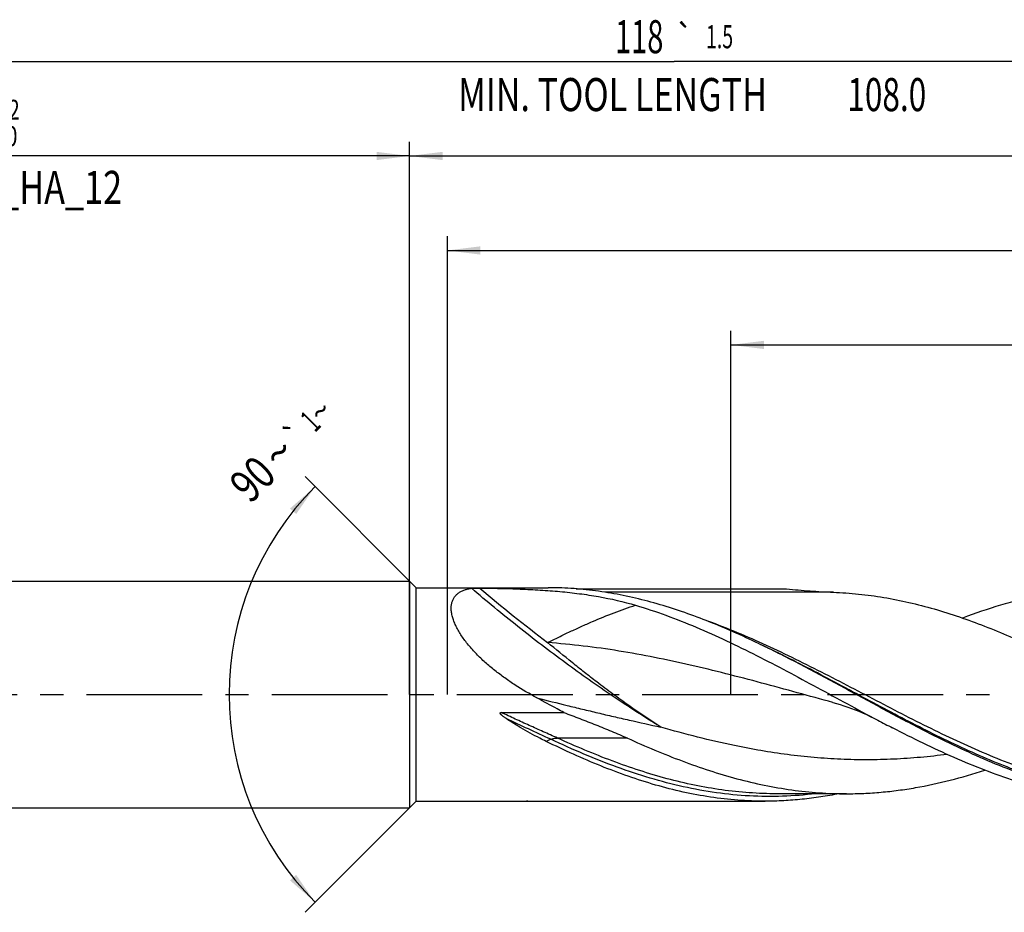
# Model space of a CAD drawing. Units: millimetres. Extents: x 0 to 594, y 0 to 420.
# Drawn here: x 243 to 347, y 157 to 251 of the extents above; entities that cross this region are included whole.
import ezdxf
from ezdxf.enums import TextEntityAlignment as Align

# ---------------------------------------------------------------- set-up
doc = ezdxf.new("R2010")
doc.units = ezdxf.units.MM
doc.header["$LTSCALE"] = 32.67
doc.linetypes.add('CENTER', pattern=[0.6, 0.375, -0.075, 0.075, -0.075])
doc.layers.get('0').update_dxf_attribs({"linetype": 'CONTINUOUS'})
for name, color, linetype in [('606160715-000_AXIS', 7, 'CONTINUOUS'), ('606160715-000_CL', 7, 'CONTINUOUS'), ('606160715-000_DIM', 7, 'CONTINUOUS')]:
    doc.layers.add(name, color=color, linetype=linetype)
doc.styles.get("Standard").update_dxf_attribs({"font": 'TXT.SHX', "width": 0.7})
doc.styles.add('TEXTSTYLE_2', font='TXT.SHX', dxfattribs={"width": 0.6})
doc.styles.add('TEXTSTYLE_3', font='gdt', dxfattribs={"width": 0.7})
doc.dimstyles.new('DIMSTYLE_10', dxfattribs={"dimtxt": 3.5, "dimasz": 3.5, "dimexe": 1.5, "dimexo": 0, "dimgap": 0.875, "dimtad": 1, "dimdec": 3, "dimlfac": 0.5, "dimdsep": 46, "dimtxsty": 'STANDARD', "dimblk": '_FILLED', "dimblk1": '_FILLED', "dimblk2": '_FILLED', "dimcen": 0.09, "dimclrt": 2, "dimadec": 3, "dimazin": 2, "dimtp": 0.15, "dimtm": 0.15, "dimtfac": 1, "dimtdec": 3, "dimtofl": 0, "dimtmove": 0, "dimatfit": 3, "dimldrblk": '_FILLED', "dimfxl": 1, "dimtolj": 1, "dimarcsym": 0})
doc.dimstyles.new('DIMSTYLE_3', dxfattribs={"dimtxt": 3.5, "dimasz": 3.5, "dimexe": 1.5, "dimexo": 0, "dimgap": 0.875, "dimtad": 1, "dimdec": 3, "dimlfac": 0.5, "dimdsep": 46, "dimtxsty": 'STANDARD', "dimblk": '_FILLED', "dimblk1": '_FILLED', "dimblk2": '_FILLED', "dimcen": 0.09, "dimclrt": 2, "dimadec": 3, "dimazin": 2, "dimtol": 1, "dimtp": 2, "dimtfac": 0.6, "dimtdec": 3, "dimtofl": 0, "dimtmove": 0, "dimatfit": 3, "dimldrblk": '_FILLED', "dimfxl": 1, "dimtolj": 1, "dimarcsym": 0})
doc.dimstyles.new('DIMSTYLE_5', dxfattribs={"dimtxt": 3.5, "dimasz": 3.5, "dimexe": 1.5, "dimexo": 0, "dimgap": 0.875, "dimtad": 1, "dimdec": 3, "dimlfac": 0.5, "dimdsep": 46, "dimtxsty": 'STANDARD', "dimblk": '_FILLED', "dimblk1": '_FILLED', "dimblk2": '_FILLED', "dimcen": 0.09, "dimclrt": 2, "dimadec": 3, "dimazin": 2, "dimtp": 1.5, "dimtm": 1.5, "dimtfac": 1, "dimtdec": 3, "dimtofl": 0, "dimtmove": 0, "dimatfit": 3, "dimldrblk": '_FILLED', "dimfxl": 1, "dimtolj": 1, "dimarcsym": 0})
doc.dimstyles.new('DIMSTYLE_6', dxfattribs={"dimtxt": 3.5, "dimasz": 3.5, "dimexe": 1.5, "dimexo": 0, "dimgap": 0.875, "dimtad": 1, "dimdec": 3, "dimlfac": 0.5, "dimdsep": 46, "dimtxsty": 'STANDARD', "dimblk": '_FILLED', "dimblk1": '_FILLED', "dimblk2": '_FILLED', "dimcen": 0.09, "dimclrt": 2, "dimadec": 3, "dimazin": 2, "dimtol": 1, "dimtp": 1.5, "dimtm": 1.5, "dimtfac": 1, "dimtdec": 3, "dimtofl": 0, "dimtmove": 0, "dimatfit": 3, "dimldrblk": '_FILLED', "dimfxl": 1, "dimtolj": 1, "dimarcsym": 0})
doc.dimstyles.new('DIMSTYLE_9', dxfattribs={"dimtxt": 3.5, "dimasz": 3.5, "dimexe": 1.5, "dimexo": 0, "dimgap": 3.5, "dimtad": 1, "dimdec": 3, "dimlfac": 0.5, "dimdsep": 46, "dimtxsty": 'STANDARD', "dimblk": '_FILLED', "dimblk1": '_FILLED', "dimblk2": '_FILLED', "dimcen": 0.09, "dimclrt": 2, "dimaunit": 1, "dimadec": 3, "dimazin": 2, "dimtol": 1, "dimtp": 1, "dimtm": 1, "dimtfac": 1, "dimtdec": 3, "dimtofl": 0, "dimtmove": 0, "dimatfit": 3, "dimldrblk": '_FILLED', "dimfxl": 1, "dimtolj": 1, "dimarcsym": 0})

# ---------------------------------------------------------------- blocks, each defined once
blk = doc.blocks.new('_FILLED')
at = {"color": 0, "linetype": 'BYBLOCK'}
blk.add_solid([(0, 0), (-1, 0.125), (-1, -0.125)], dxfattribs=at)
blk = doc.blocks.new('*D2')
at = {"layer": '606160715-000_DIM', "color": 3, "linetype": 'CONTINUOUS'}
for p, q in [((194, 180), (194, 238.5)), ((284, 180), (284, 238.5)), ((194, 237), (239, 237)), ((284, 237), (239, 237))]:
    blk.add_line(p, q, dxfattribs=at)
at = {"layer": '606160715-000_DIM', "color": 3, "linetype": 'CONTINUOUS', "xscale": 3.5, "yscale": 3.5, "zscale": 3.5, "rotation": 180}
blk.add_blockref('_FILLED', (194, 237), dxfattribs=at)
at = {"layer": '606160715-000_DIM', "color": 3, "linetype": 'CONTINUOUS', "xscale": 3.5, "yscale": 3.5, "zscale": 3.5}
blk.add_blockref('_FILLED', (284, 237), dxfattribs=at)
at = {"layer": '606160715-000_DIM', "color": 2, "linetype": 'CONTINUOUS', "style": 'TEXTSTYLE_2'}
for s, width, p in [('+2', 0.75, (241.55, 240.85)), (' 0', 0.785714, (241.625, 238.05))]:
    blk.add_text(s, height=2.1, dxfattribs=dict(at, width=width)).set_placement(p, align=Align.CENTER)
at = {"layer": '606160715-000_DIM', "color": 2, "linetype": 'CONTINUOUS'}
for s, width, p in [('45', 0.75, (237.35, 238.75)), ('DIN_6535_HA_12', 0.758503, (239, 231.925))]:
    blk.add_text(s, height=3.5, dxfattribs=dict(at, width=width)).set_placement(p, align=Align.CENTER)
blk = doc.blocks.new('*D4')
at = {"layer": '606160715-000_DIM', "color": 3, "linetype": 'CONTINUOUS'}
for p, q in [((284, 180), (284, 238.5)), ((430, 180), (430, 238.5)), ((284, 237), (357, 237)), ((430, 237), (357, 237))]:
    blk.add_line(p, q, dxfattribs=at)
at = {"layer": '606160715-000_DIM', "color": 3, "linetype": 'CONTINUOUS', "xscale": 3.5, "yscale": 3.5, "zscale": 3.5, "rotation": 180}
blk.add_blockref('_FILLED', (284, 237), dxfattribs=at)
at = {"layer": '606160715-000_DIM', "color": 3, "linetype": 'CONTINUOUS', "xscale": 3.5, "yscale": 3.5, "zscale": 3.5}
blk.add_blockref('_FILLED', (430, 237), dxfattribs=at)
at = {"layer": '606160715-000_DIM', "color": 2, "linetype": 'CONTINUOUS', "insert": (357, 241.38), "char_height": 3.5, "width": 12.375, "attachment_point": 2, "line_spacing_factor": 0.9}
blk.add_mtext('(73)', dxfattribs=at)
blk = doc.blocks.new('*D5')
at = {"layer": '606160715-000_DIM', "color": 3, "linetype": 'CONTINUOUS'}
for p, q in [((194, 180), (194, 248.5)), ((430, 180), (430, 248.5)), ((194, 247), (312, 247)), ((430, 247), (312, 247))]:
    blk.add_line(p, q, dxfattribs=at)
at = {"layer": '606160715-000_DIM', "color": 3, "linetype": 'CONTINUOUS', "xscale": 3.5, "yscale": 3.5, "zscale": 3.5, "rotation": 180}
blk.add_blockref('_FILLED', (194, 247), dxfattribs=at)
at = {"layer": '606160715-000_DIM', "color": 3, "linetype": 'CONTINUOUS', "xscale": 3.5, "yscale": 3.5, "zscale": 3.5}
blk.add_blockref('_FILLED', (430, 247), dxfattribs=at)
at = {"layer": '606160715-000_DIM', "color": 2, "linetype": 'CONTINUOUS'}
for s, height, width, p in [('118', 3.5, 0.642857, (308.3, 247.88)), ('1.5', 2.45, 0.619048, (316.8, 248.4)), ('MIN. TOOL LENGTH ', 3.5, 0.756303, (305.88, 241.75)), ('108.0', 3.5, 0.7, (334.5, 241.75))]:
    blk.add_text(s, height=height, dxfattribs=dict(at, width=width)).set_placement(p, align=Align.CENTER)
at = {"layer": '606160715-000_DIM', "color": 2, "linetype": 'CONTINUOUS', "style": 'TEXTSTYLE_3'}
blk.add_text('`', height=2.45, dxfattribs=at).set_placement((313.1, 248.4), align=Align.CENTER)
blk = doc.blocks.new('*D9')
at = {"layer": '606160715-000_DIM', "color": 3, "linetype": 'CONTINUOUS'}
for p, q in [((284.7, 191.3), (272.94, 203.06)), ((284.7, 168.7), (272.94, 156.94))]:
    blk.add_line(p, q, dxfattribs=at)
blk.add_arc((296, 180), 31.11, 135, 225, dxfattribs=at)
for points in [[(271.99, 199.1), (274, 202), (271.34, 199.68)], [(271.34, 160.32), (274, 158), (271.99, 160.9)]]:
    blk.add_solid(points, dxfattribs=at)
at = {"layer": '606160715-000_DIM', "color": 2, "linetype": 'CONTINUOUS', "style": 'TEXTSTYLE_3'}
for s, height, p in [('~', 2.45, (275.43, 209.12)), ('`', 2.45, (272.85, 206.54)), ('~', 3.5, (271.39, 204.34))]:
    blk.add_text(s, height=height, rotation=45, dxfattribs=at).set_placement(p, align=Align.CENTER)
at = {"layer": '606160715-000_DIM', "color": 2, "linetype": 'CONTINUOUS'}
for s, height, width, p in [('1', 2.45, 0.571429, (274.36, 208.05)), ('90', 3.5, 0.785714, (268.62, 201.57))]:
    blk.add_text(s, height=height, rotation=45, dxfattribs=dict(at, width=width)).set_placement(p, align=Align.CENTER)
blk = doc.blocks.new('*D10')
at = {"layer": '606160715-000_DIM', "color": 3, "linetype": 'CONTINUOUS'}
for p, q in [((318, 180), (318, 218.5)), ((430, 180), (430, 218.5)), ((318, 217), (374, 217)), ((430, 217), (374, 217))]:
    blk.add_line(p, q, dxfattribs=at)
at = {"layer": '606160715-000_DIM', "color": 3, "linetype": 'CONTINUOUS', "xscale": 3.5, "yscale": 3.5, "zscale": 3.5, "rotation": 180}
blk.add_blockref('_FILLED', (318, 217), dxfattribs=at)
at = {"layer": '606160715-000_DIM', "color": 3, "linetype": 'CONTINUOUS', "xscale": 3.5, "yscale": 3.5, "zscale": 3.5}
blk.add_blockref('_FILLED', (430, 217), dxfattribs=at)
at = {"layer": '606160715-000_DIM', "color": 2, "linetype": 'CONTINUOUS', "insert": (374, 221.375), "char_height": 3.5, "width": 56, "attachment_point": 2, "line_spacing_factor": 0.9}
blk.add_mtext('(56)\\PDRILLING DEPTH', dxfattribs=at)
blk = doc.blocks.new('*D12')
at = {"layer": '606160715-000_DIM', "color": 3, "linetype": 'CONTINUOUS'}
for p, q in [((288, 180), (288, 228.5)), ((430, 180), (430, 228.5)), ((288, 227), (359, 227)), ((430, 227), (359, 227))]:
    blk.add_line(p, q, dxfattribs=at)
at = {"layer": '606160715-000_DIM', "color": 3, "linetype": 'CONTINUOUS', "xscale": 3.5, "yscale": 3.5, "zscale": 3.5, "rotation": 180}
blk.add_blockref('_FILLED', (288, 227), dxfattribs=at)
at = {"layer": '606160715-000_DIM', "color": 3, "linetype": 'CONTINUOUS', "xscale": 3.5, "yscale": 3.5, "zscale": 3.5}
blk.add_blockref('_FILLED', (430, 227), dxfattribs=at)
at = {"layer": '606160715-000_DIM', "color": 2, "linetype": 'CONTINUOUS', "insert": (355.51, 231.38), "char_height": 3.5, "width": 11.625, "attachment_point": 2, "line_spacing_factor": 0.9}
blk.add_mtext('(71)', dxfattribs=at)

msp = doc.modelspace()

# ---------------------------------------------------------------- linework, layer by layer
at = {"layer": '606160715-000_AXIS', "color": 1, "linetype": 'CENTER'}
msp.add_line((191, 180), (433, 180), dxfattribs=at)
at = {"layer": '606160715-000_CL', "color": 7, "linetype": 'CONTINUOUS'}
for p, q in [((199.2, 192), (284, 192)), ((284, 192), (284, 168)), ((284, 192), (284.7, 191.3)), ((284.7, 168.7), (284.7, 191.3)), ((284.7, 191.3), (298.6646, 191.3)), ((301.6172, 191.1812), (323.8952, 191.1812)), ((328.7996, 179.1544), (328.7995, 179.1544)), ((293.721, 178.0891), (300.3334, 178.0891)), ((322.8402, 169.492), (322.839, 169.492)), ((330.2301, 169.492), (322.839, 169.492)), ((199.2, 168), (284, 168)), ((284, 168), (284.7, 168.7)), ((284.7, 168.7), (296.5247, 168.7)), ((296.4658, 168.703), (317.1205, 168.703)), ((296.5247, 168.7), (296.5014, 168.7)), ((318.0162, 168.7), (321.6328, 168.7))]:
    msp.add_line(p, q, dxfattribs=at)
at = {"layer": '606160715-000_CL', "color": 9, "linetype": 'CONTINUOUS'}
for p, q in [((328.843, 190.8205), (304.6869, 190.8205)), ((298.9442, 175.2511), (298.4451, 175.0317)), ((307.0424, 175.3799), (299.6513, 175.3799))]:
    msp.add_line(p, q, dxfattribs=at)
at = {"layer": '606160715-000_CL', "color": 7, "linetype": 'CONTINUOUS'}
msp.add_lwpolyline([(328.7995, 179.1544), (329.179, 179.0481), (329.573, 178.9301), (329.9678, 178.8039), (330.3625, 178.6698), (330.7572, 178.5274), (331.1529, 178.3764), (331.5488, 178.2168), (331.945, 178.0483), (332.3431, 177.8703), (332.7432, 177.6822), (333.1447, 177.4842), (333.5349, 177.2827)], dxfattribs=at)
at = {"layer": '606160715-000_CL', "color": 9, "linetype": 'CONTINUOUS'}
msp.add_arc((400.6336, 319.5632), 168.4831, 229.595508, 232.72766, dxfattribs=at)
at = {"layer": '606160715-000_CL', "color": 7, "linetype": 'CONTINUOUS'}
for centre, radius, start, end in [((298.6262, 153.569), 37.731, 87.765119, 89.941732), ((428.2251, 356.6804), 202.854, 242.173886, 242.675765), ((296.4961, 190.5873), 21.8873, 270.074868, 270.94818)]:
    msp.add_arc(centre, radius, start, end, dxfattribs=at)
for points, knots in [([(297.4797, 179.6313), (296.6963, 180.057), (295.543, 180.7358), (294.0698, 181.7347), (293.0082, 182.5318), (292.0011, 183.378), (291.0652, 184.2713), (290.3553, 185.0577), (289.8456, 185.7062), (289.5017, 186.1925), (289.1965, 186.6801), (288.9347, 187.1649), (288.7206, 187.642), (288.558, 188.1061), (288.45, 188.5515), (288.3983, 188.9729), (288.4036, 189.3654), (288.4654, 189.725), (288.5816, 190.0482), (288.7489, 190.3324), (288.9624, 190.5767), (289.2169, 190.7814), (289.5074, 190.9483), (289.8296, 191.08), (290.1798, 191.1789), (290.424, 191.2236), (290.5496, 191.2416)], [0, 0, 0, 0, 0.15798165, 0.23681626, 0.31530367, 0.39312368, 0.46975911, 0.54439902, 0.58062088, 0.61585777, 0.64989143, 0.68248742, 0.71341262, 0.74246239, 0.7694959, 0.79447483, 0.81749732, 0.83881515, 0.85882334, 0.87801612, 0.89691519, 0.91599443, 0.93562943, 0.95608186, 0.97751229, 1, 1, 1, 1]), ([(290.5496, 191.2416), (290.5765, 191.2455), (290.6361, 191.2512), (290.7317, 191.257), (290.8384, 191.2612), (290.9914, 191.2652), (291.188, 191.2672), (291.3467, 191.2665), (291.4263, 191.2655)], [0, 0, 0, 0, 0.09277332, 0.20454326, 0.3276944, 0.45767865, 0.72767273, 1, 1, 1, 1]), ([(291.4263, 191.2655), (292.1448, 191.2565), (293.5753, 191.2327), (295.7097, 191.1687), (297.8208, 191.0648), (299.9057, 190.9079), (301.9616, 190.6841), (304.6483, 190.2792), (306.6314, 189.8286), (307.9213, 189.4435)], [0, 0, 0, 0, 0.12949482, 0.25781953, 0.38481381, 0.5103924, 0.63455759, 0.75741056, 1, 1, 1, 1]), ([(320.9161, 185.3972), (320.0545, 185.8087), (318.3329, 186.6034), (315.7322, 187.7007), (313.1303, 188.678), (310.527, 189.5199), (307.9223, 190.213), (305.3162, 190.7461), (302.7091, 191.1107), (300.9666, 191.2377), (300.0976, 191.2713)], [0, 0, 0, 0, 0.13149673, 0.26108412, 0.38863169, 0.51413297, 0.63771203, 0.75962125, 0.88022917, 1, 1, 1, 1]), ([(323.8952, 191.1812), (324.7219, 191.0971), (326.3691, 190.9471), (328.0206, 190.851), (328.843, 190.8205)], [0, 0, 0, 0, 0.50244575, 1, 1, 1, 1]), ([(328.843, 190.8205), (329.7337, 190.7874), (331.5195, 190.661), (334.1918, 190.2959), (336.8631, 189.7611), (339.5329, 189.0656), (342.2012, 188.2214), (344.8682, 187.2424), (347.534, 186.1448), (349.2995, 185.3511), (350.1832, 184.9405)], [0, 0, 0, 0, 0.1199939, 0.24079291, 0.36284438, 0.48650174, 0.6120015, 0.73945247, 0.86883328, 1, 1, 1, 1]), ([(358.5977, 191.3), (357.9278, 191.3), (356.586, 191.2647), (354.5746, 191.1063), (352.5633, 190.844), (350.5525, 190.4804), (348.5421, 190.0189), (345.8463, 189.2745), (343.849, 188.5894), (342.5266, 188.0873)], [0, 0, 0, 0, 0.12194219, 0.24421747, 0.36714387, 0.49101047, 0.61606532, 0.74250549, 1, 1, 1, 1]), ([(307.9213, 189.4435), (308.9989, 189.1218), (311.155, 188.4011), (314.3549, 187.1326), (317.5523, 185.6967), (320.7477, 184.1272), (323.9418, 182.4611), (328.2005, 180.1623), (331.3901, 178.4145), (333.5349, 177.2827)], [0, 0, 0, 0, 0.11877774, 0.23993991, 0.36340176, 0.48887252, 0.61588981, 0.74386454, 1, 1, 1, 1]), ([(337.8892, 176.4602), (336.4667, 177.1945), (333.6347, 178.7064), (329.4114, 181.0141), (325.1872, 183.2805), (322.3435, 184.7154), (320.9161, 185.3972)], [0, 0, 0, 0, 0.25034102, 0.50200301, 0.75262752, 1, 1, 1, 1]), ([(300.3333, 178.0891), (300.0954, 178.2166), (299.143, 178.7284), (298.1925, 179.244), (297.4797, 179.6313)], [0, 0, 0, 0, 0.24967149, 1, 1, 1, 1]), ([(294.2205, 177.4461), (294.1848, 177.4702), (294.1137, 177.5189), (294.0085, 177.5938), (293.9224, 177.6584), (293.8548, 177.7117), (293.805, 177.7528), (293.7563, 177.7953), (293.717, 177.832), (293.6868, 177.8626), (293.6649, 177.8863), (293.6439, 177.9108), (293.6244, 177.9364), (293.607, 177.9635), (293.5954, 177.9878), (293.5897, 178.0085), (293.5883, 178.0246), (293.5909, 178.0407), (293.6015, 178.0598), (293.6248, 178.0754), (293.6561, 178.0843), (293.6884, 178.0884), (293.7101, 178.0891), (293.721, 178.0891)], [0, 0, 0, 0, 0.12506302, 0.25013406, 0.37520185, 0.43773138, 0.50025227, 0.56275886, 0.62524157, 0.6564722, 0.68769082, 0.71889307, 0.75007171, 0.78121382, 0.81229168, 0.82782522, 0.84334475, 0.85886355, 0.87442078, 0.90553972, 0.93697316, 0.96847775, 1, 1, 1, 1]), ([(295.7841, 176.4602), (295.6518, 176.5384), (295.1235, 176.8556), (294.6041, 177.1877), (294.2205, 177.4461)], [0, 0, 0, 0, 0.24949165, 1, 1, 1, 1]), ([(300.3334, 178.0891), (300.8934, 177.8738), (302.0155, 177.4433), (303.6987, 176.7889), (305.3791, 176.1104), (306.4904, 175.6306), (307.0424, 175.3799)], [0, 0, 0, 0, 0.24872229, 0.49825284, 0.74868218, 1, 1, 1, 1]), ([(298.4451, 175.0317), (298.2196, 175.1418), (297.3189, 175.5917), (296.4348, 176.0755), (295.7841, 176.4602)], [0, 0, 0, 0, 0.24922259, 1, 1, 1, 1]), ([(361.1371, 168.7), (360.0517, 168.7), (357.872, 168.7932), (354.6089, 169.2086), (351.3483, 169.8888), (348.0911, 170.8162), (344.8374, 171.9673), (341.5867, 173.3134), (338.3386, 174.8215), (336.1877, 175.9037), (335.1099, 176.4602)], [0, 0, 0, 0, 0.11871887, 0.23827375, 0.35940347, 0.48266921, 0.60840192, 0.73668114, 0.86734125, 1, 1, 1, 1]), ([(363.9163, 168.7), (362.8309, 168.7), (360.6513, 168.7932), (357.3881, 169.2086), (354.1275, 169.8888), (350.8703, 170.8162), (347.6166, 171.9673), (344.3659, 173.3134), (341.1178, 174.8215), (338.9669, 175.9037), (337.8892, 176.4602)], [0, 0, 0, 0, 0.11871887, 0.23827376, 0.35940348, 0.48266919, 0.60840194, 0.73668116, 0.86734113, 1, 1, 1, 1]), ([(307.0424, 175.3799), (308.0025, 174.944), (309.9205, 174.1024), (312.8168, 172.9459), (315.7148, 171.9256), (318.6146, 171.0615), (321.5163, 170.3707), (324.4198, 169.867), (327.3245, 169.5606), (329.2633, 169.492), (330.2301, 169.492)], [0, 0, 0, 0, 0.13119217, 0.26055882, 0.38793982, 0.51332482, 0.63686058, 0.75884674, 0.87971589, 1, 1, 1, 1]), ([(321.6328, 168.7), (320.666, 168.7), (318.7261, 168.7739), (315.8204, 169.1036), (312.9163, 169.6455), (310.0142, 170.3887), (307.1143, 171.3182), (304.2165, 172.4155), (301.3206, 173.6591), (299.4045, 174.5633), (298.4451, 175.0317)], [0, 0, 0, 0, 0.11960345, 0.23987925, 0.3614373, 0.48477141, 0.6102206, 0.73794785, 0.86793619, 1, 1, 1, 1]), ([(330.2301, 169.492), (330.84, 169.492), (332.0611, 169.5192), (333.892, 169.6413), (335.7228, 169.8437), (338.1723, 170.2197), (341.2389, 170.8846), (343.6563, 171.5953), (344.8636, 171.9903)], [0, 0, 0, 0, 0.12274052, 0.24572192, 0.36917625, 0.49331831, 0.74434996, 1, 1, 1, 1]), ([(329.4581, 169.4914), (328.8088, 169.3616), (327.5089, 169.1325), (325.5504, 168.8837), (323.5917, 168.7335), (322.2851, 168.7), (321.6328, 168.7)], [0, 0, 0, 0, 0.25215848, 0.50249374, 0.75156881, 1, 1, 1, 1]), ([(296.5014, 168.7), (296.4871, 168.7), (296.4596, 168.7001), (296.4252, 168.7004), (296.4013, 168.7007), (296.3829, 168.7011), (296.3776, 168.7012), (296.3651, 168.7017), (296.3665, 168.702)], [0, 0, 0, 0, 0.31760018, 0.61531085, 0.75155276, 0.87299756, 0.96727036, 1, 1, 1, 1]), ([(296.3665, 168.702), (296.3679, 168.7023), (296.3723, 168.7023), (296.3809, 168.7026), (296.3928, 168.7027), (296.4115, 168.7029), (296.436, 168.703), (296.4558, 168.703), (296.4658, 168.703)], [0, 0, 0, 0, 0.04159463, 0.13441029, 0.260193, 0.40098389, 0.69785245, 1, 1, 1, 1]), ([(317.1205, 168.703), (317.1973, 168.703), (317.3492, 168.7022), (317.6477, 168.7007), (317.8694, 168.7), (318.0162, 168.7)], [0, 0, 0, 0, 0.2574968, 0.50848415, 1, 1, 1, 1])]:
    msp.add_open_spline(points, degree=3, knots=knots, dxfattribs=at)
at = {"layer": '606160715-000_CL', "color": 9, "linetype": 'CONTINUOUS'}
for points, knots in [([(310.5904, 176.5414), (308.8882, 177.5852), (305.4747, 179.7862), (300.4319, 183.3383), (295.4281, 187.1618), (292.1634, 189.8575), (290.5496, 191.2416)], [0, 0, 0, 0, 0.24078852, 0.48959361, 0.74362472, 1, 1, 1, 1]), ([(298.5996, 185.4901), (298.9979, 185.689), (299.7915, 186.0799), (300.98, 186.6496), (302.1592, 187.1956), (303.7058, 187.8813), (305.2453, 188.5127), (306.7806, 189.0723), (307.542, 189.3251), (307.9213, 189.4435)], [0, 0, 0, 0, 0.13176459, 0.26184998, 0.39009743, 0.51637354, 0.76257868, 0.88239796, 1, 1, 1, 1]), ([(364.7826, 169.152), (363.7485, 169.152), (361.6733, 169.2331), (358.5655, 169.595), (355.4594, 170.1887), (352.356, 171.0003), (349.2551, 172.0111), (346.1567, 173.1985), (343.0605, 174.5357), (339.9658, 175.9931), (336.8723, 177.5386), (332.7467, 179.6723), (328.6361, 181.8364), (324.5006, 183.9086), (320.4062, 185.8459), (317.286, 187.1452), (315.1839, 187.8973)], [0, 0, 0, 0, 0.05800888, 0.11636055, 0.17536199, 0.23525399, 0.29619016, 0.35822659, 0.42132184, 0.48534523, 0.55009125, 0.61529827, 0.7458964, 0.81068089, 0.87475829, 1, 1, 1, 1]), ([(303.8009, 181.3244), (303.3663, 181.6597), (302.498, 182.3392), (300.7615, 183.7246), (299.4644, 184.7805), (298.5996, 185.4902)], [0, 0, 0, 0, 0.24709209, 0.49637051, 1, 1, 1, 1]), ([(328.7995, 179.1544), (326.282, 179.8361), (322.5162, 180.8838), (317.4831, 182.204), (313.7107, 183.1211), (309.9369, 183.936), (306.1615, 184.6218), (302.3845, 185.1557), (299.8604, 185.3991), (298.5996, 185.4901)], [0, 0, 0, 0, 0.2531353, 0.37934619, 0.50498808, 0.62989458, 0.75399322, 0.87731661, 1, 1, 1, 1]), ([(368.8413, 169.1507), (367.8525, 169.0302), (365.8688, 168.8624), (362.8825, 168.8392), (359.8964, 169.046), (356.9117, 169.4782), (353.929, 170.1266), (349.9206, 171.2705), (345.952, 172.7796), (342.0209, 174.5451), (339.0481, 175.9917), (336.0764, 177.5194), (332.1129, 179.6246), (328.1636, 181.7591), (324.1918, 183.8124), (322.1974, 184.7911), (321.1984, 185.2631)], [0, 0, 0, 0, 0.05841344, 0.11662321, 0.17496892, 0.23377682, 0.29332852, 0.35383597, 0.4780946, 0.5418591, 0.60654476, 0.67194558, 0.73780471, 0.86973146, 0.93520776, 1, 1, 1, 1]), ([(310.5904, 176.5414), (309.4392, 177.2731), (307.7245, 178.4196), (305.4808, 180.0429), (304.361, 180.8919), (303.8008, 181.3243)], [0, 0, 0, 0, 0.4925825, 0.74446313, 1, 1, 1, 1]), ([(297.4797, 179.6313), (298.5407, 179.3646), (300.1411, 178.9658), (302.2877, 178.4432), (303.9215, 178.0528), (305.5698, 177.6663), (307.7927, 177.1553), (309.4684, 176.7835), (310.5904, 176.5414)], [0, 0, 0, 0, 0.24366182, 0.36731679, 0.49203361, 0.61774402, 0.74437415, 1, 1, 1, 1]), ([(299.6513, 175.3799), (299.1513, 175.607), (298.152, 176.0543), (296.6569, 176.7197), (295.1778, 177.3909), (294.2032, 177.8529), (293.721, 178.0891)], [0, 0, 0, 0, 0.25268462, 0.5037713, 0.75294092, 1, 1, 1, 1]), ([(298.9442, 175.2511), (298.1532, 175.6203), (296.5739, 176.3417), (294.9985, 177.0718), (294.2205, 177.4461)], [0, 0, 0, 0, 0.50274968, 1, 1, 1, 1]), ([(318.3742, 174.5899), (317.0706, 174.8602), (314.4635, 175.465), (311.8819, 176.1691), (310.5904, 176.5414)], [0, 0, 0, 0, 0.49761037, 1, 1, 1, 1]), ([(298.9442, 175.2511), (298.9934, 175.2728), (299.1002, 175.3104), (299.272, 175.35), (299.458, 175.3745), (299.5863, 175.3799), (299.6513, 175.3799)], [0, 0, 0, 0, 0.22276167, 0.46832008, 0.72999076, 1, 1, 1, 1]), ([(326.9727, 169.4907), (325.8097, 169.3512), (323.4741, 169.1702), (319.9573, 169.2069), (316.4416, 169.5518), (312.9291, 170.1941), (309.4205, 171.1146), (305.9162, 172.2862), (302.4158, 173.6747), (300.1027, 174.7105), (298.9442, 175.2511)], [0, 0, 0, 0, 0.12111946, 0.24188934, 0.36322255, 0.48595694, 0.61074802, 0.73799454, 0.86780457, 1, 1, 1, 1]), ([(322.839, 169.492), (321.8723, 169.492), (319.9334, 169.5606), (317.0287, 169.867), (314.1252, 170.3707), (311.2235, 171.0615), (308.3237, 171.9256), (305.4258, 172.9459), (302.5295, 174.1024), (300.6114, 174.944), (299.6513, 175.3799)], [0, 0, 0, 0, 0.12028411, 0.24115327, 0.36313938, 0.48667519, 0.61206017, 0.73944122, 0.86880753, 1, 1, 1, 1]), ([(340.8745, 173.6556), (339.9393, 173.5316), (338.0674, 173.322), (335.2523, 173.129), (332.4369, 173.0618), (329.6216, 173.1217), (326.8065, 173.3076), (323.9918, 173.6161), (321.1777, 174.0413), (319.3084, 174.3961), (318.3742, 174.5899)], [0, 0, 0, 0, 0.12505434, 0.24962707, 0.37394544, 0.49825666, 0.6228085, 0.74782985, 0.87351313, 1, 1, 1, 1])]:
    msp.add_open_spline(points, degree=3, knots=knots, dxfattribs=at)

# ---------------------------------------------------------------- dimensions: what is measured, and where the dimension line sits
at = {"layer": '606160715-000_DIM', "color": 3, "linetype": 'CONTINUOUS'}
for base, p1, p2, text, dimstyle, picture, middle in [((430, 247), (194, 180), (430, 180), '<>\\PMIN. TOOL LENGTH 108.0[.1]', 'DIMSTYLE_6', '*D5', (312, 247)), ((284, 237), (194, 180), (284, 180), '<>\\PDIN_6535_HA_12:FID_164068\\P ', 'DIMSTYLE_3', '*D2', (239, 237)), ((430, 237), (284, 180), (430, 180), '(<>)', 'DIMSTYLE_5', '*D4', (357, 237)), ((430, 227), (288, 180), (430, 180), '(<>)', 'DIMSTYLE_10', '*D12', (355.5053, 227)), ((430, 217), (318, 180), (430, 180), '(<>)\\PDRILLING DEPTH', 'DIMSTYLE_10', '*D10', (374, 217))]:
    dim = msp.add_linear_dim(base=base, p1=p1, p2=p2, text=text, dimstyle=dimstyle, dxfattribs=at)
    dim.commit()
    dim.dimension.update_dxf_attribs({"geometry": picture, "text_midpoint": middle, "dimtype": 160})
dim = msp.add_angular_dim_2l(base=(264.8873, 180), line1=((284.92, 191.08), (284.7, 191.3)), line2=((284.92, 168.92), (284.7, 168.7)), dimstyle='DIMSTYLE_9', dxfattribs=at)
dim.commit()
dim.dimension.update_dxf_attribs({"geometry": '*D9', "text_midpoint": (273.8418, 201.8406), "dimtype": 162})

doc.saveas('drawing.dxf')
